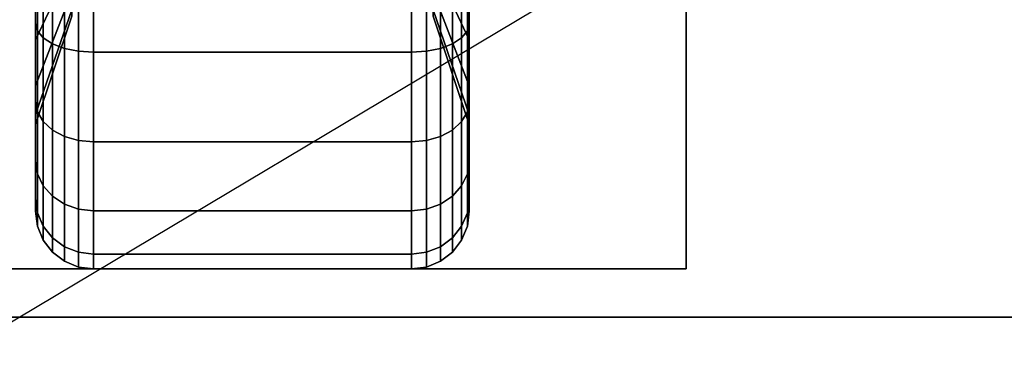
# Model space of a CAD drawing. Extents: x -36 to 36, y -21.5 to 21.5.
# Drawn here: x -22.6 to -20.1, y -13.6 to -12.7 of the extents above; entities that cross this region are included whole.
import ezdxf

# ---------------------------------------------------------------- set-up
doc = ezdxf.new("R2010")
doc.units = 0
doc.layers.get('DEFPOINTS').update_dxf_attribs({"linetype": 'CONTINUOUS'})
for name, color, linetype in [('3D-BLACK', 250, 'CONTINUOUS'), ('3D-FLAT', 7, 'CONTINUOUS'), ('3D-NON', 43, 'CONTINUOUS')]:
    doc.layers.add(name, color=color, linetype=linetype)

msp = doc.modelspace()

# ---------------------------------------------------------------- linework, layer by layer
at = {"layer": '3D-BLACK'}
for points in [[(-22.5625, -12.625, 0.4755), (-22.5625, -12.7375, 0.2806), (-22.5625, -12.5023, 0.1832), (-22.5625, -12.4441, 0.4006)], [(-22.5625, -12.4441, 1.8494), (-22.5625, -12.5023, 2.0668), (-22.5625, -12.7375, 1.9694), (-22.5625, -12.625, 1.7745)], [(-21.4375, -12.7375, 0.2806), (-21.4375, -12.625, 0.4755), (-21.4375, -12.4441, 0.4006), (-21.4375, -12.5023, 0.1832)], [(-21.4375, -12.5023, 2.0668), (-21.4375, -12.4441, 1.8494), (-21.4375, -12.625, 1.7745), (-21.4375, -12.7375, 1.9694)], [(-22.4688, -12.5815, 0.7935), (-22.5625, -12.7803, 0.5947), (-22.5625, -12.625, 0.4755), (-22.4688, -12.4844, 0.7191)], [(-22.4688, -12.4844, 1.5309), (-22.5625, -12.625, 1.7745), (-22.5625, -12.7803, 1.6553), (-22.4688, -12.5815, 1.4565)], [(-21.4375, -12.7803, 0.5947), (-21.5312, -12.5815, 0.7935), (-21.5312, -12.4844, 0.7191), (-21.4375, -12.625, 0.4755)], [(-21.4375, -12.625, 1.7745), (-21.5312, -12.4844, 1.5309), (-21.5312, -12.5815, 1.4565), (-21.4375, -12.7803, 1.6553)], [(-22.5625, -12.7375, 0.2806), (-22.5574, -12.7569, 0.247), (-22.5574, -12.5124, 0.1457), (-22.5625, -12.5023, 0.1832)], [(-22.5625, -12.5023, 2.0668), (-22.5574, -12.5124, 2.1043), (-22.5574, -12.7569, 2.003), (-22.5625, -12.7375, 1.9694)], [(-22.5574, -12.7569, 0.247), (-22.5424, -12.775, 0.2157), (-22.5424, -12.5218, 0.1108), (-22.5574, -12.5124, 0.1457)], [(-22.5574, -12.5124, 2.1043), (-22.5424, -12.5218, 2.1392), (-22.5424, -12.775, 2.0343), (-22.5574, -12.7569, 2.003)], [(-21.4576, -12.775, 0.2157), (-21.4426, -12.7569, 0.247), (-21.4426, -12.5124, 0.1457), (-21.4576, -12.5218, 0.1108)], [(-21.4576, -12.5218, 2.1392), (-21.4426, -12.5124, 2.1043), (-21.4426, -12.7569, 2.003), (-21.4576, -12.775, 2.0343)], [(-21.4426, -12.7569, 0.247), (-21.4375, -12.7375, 0.2806), (-21.4375, -12.5023, 0.1832), (-21.4426, -12.5124, 0.1457)], [(-21.4426, -12.5124, 2.1043), (-21.4375, -12.5023, 2.0668), (-21.4375, -12.7375, 1.9694), (-21.4426, -12.7569, 2.003)], [(-22.5424, -12.775, 0.2157), (-22.5186, -12.7905, 0.1888), (-22.5186, -12.5298, 0.0808), (-22.5424, -12.5218, 0.1108)], [(-22.5424, -12.5218, 2.1392), (-22.5186, -12.5298, 2.1692), (-22.5186, -12.7905, 2.0612), (-22.5424, -12.775, 2.0343)], [(-22.5186, -12.7905, 0.1888), (-22.4875, -12.8025, 0.1681), (-22.4875, -12.536, 0.0577), (-22.5186, -12.5298, 0.0808)], [(-22.5186, -12.5298, 2.1692), (-22.4875, -12.536, 2.1923), (-22.4875, -12.8025, 2.0819), (-22.5186, -12.7905, 2.0612)], [(-22.4875, -12.8025, 0.1681), (-22.4513, -12.8099, 0.1551), (-22.4513, -12.5398, 0.0433), (-22.4875, -12.536, 0.0577)], [(-22.4875, -12.536, 2.1923), (-22.4513, -12.5398, 2.2067), (-22.4513, -12.8099, 2.0949), (-22.4875, -12.8025, 2.0819)], [(-21.5487, -12.8099, 0.1551), (-21.5125, -12.8025, 0.1681), (-21.5125, -12.536, 0.0577), (-21.5487, -12.5398, 0.0433)], [(-21.5487, -12.5398, 2.2067), (-21.5125, -12.536, 2.1923), (-21.5125, -12.8025, 2.0819), (-21.5487, -12.8099, 2.0949)], [(-21.5125, -12.8025, 0.1681), (-21.4814, -12.7905, 0.1888), (-21.4814, -12.5298, 0.0808), (-21.5125, -12.536, 0.0577)], [(-21.5125, -12.536, 2.1923), (-21.4814, -12.5298, 2.1692), (-21.4814, -12.7905, 2.0612), (-21.5125, -12.8025, 2.0819)], [(-21.4814, -12.7905, 0.1888), (-21.4576, -12.775, 0.2157), (-21.4576, -12.5218, 0.1108), (-21.4814, -12.5298, 0.0808)], [(-21.4814, -12.5298, 2.1692), (-21.4576, -12.5218, 2.1392), (-21.4576, -12.775, 2.0343), (-21.4814, -12.7905, 2.0612)], [(-22.4513, -12.8099, 0.1551), (-22.4125, -12.8125, 0.1507), (-22.4125, -12.5412, 0.0383), (-22.4513, -12.5398, 0.0433)], [(-22.4513, -12.5398, 2.2067), (-22.4125, -12.5412, 2.2117), (-22.4125, -12.8125, 2.0993), (-22.4513, -12.8099, 2.0949)], [(-22.4125, -12.8125, 0.1507), (-21.5875, -12.8125, 0.1507), (-21.5875, -12.5412, 0.0383), (-22.4125, -12.5412, 0.0383)], [(-22.4125, -12.5412, 2.2117), (-21.5875, -12.5412, 2.2117), (-21.5875, -12.8125, 2.0993), (-22.4125, -12.8125, 2.0993)], [(-21.5875, -12.8125, 0.1507), (-21.5487, -12.8099, 0.1551), (-21.5487, -12.5398, 0.0433), (-21.5875, -12.5412, 0.0383)], [(-21.5875, -12.5412, 2.2117), (-21.5487, -12.5398, 2.2067), (-21.5487, -12.8099, 2.0949), (-21.5875, -12.8125, 2.0993)], [(-22.4688, -12.6559, 0.8906), (-22.5625, -12.8995, 0.75), (-22.5625, -12.7803, 0.5947), (-22.4688, -12.5815, 0.7935)], [(-22.4688, -12.5815, 1.4565), (-22.5625, -12.7803, 1.6553), (-22.5625, -12.8995, 1.5), (-22.4688, -12.6559, 1.3594)], [(-21.4375, -12.8995, 0.75), (-21.5312, -12.6559, 0.8906), (-21.5312, -12.5815, 0.7935), (-21.4375, -12.7803, 0.5947)], [(-21.4375, -12.7803, 1.6553), (-21.5312, -12.5815, 1.4565), (-21.5312, -12.6559, 1.3594), (-21.4375, -12.8995, 1.5)], [(-22.5625, -12.7803, 0.5947), (-22.5625, -12.9394, 0.4356), (-22.5625, -12.7375, 0.2806), (-22.5625, -12.625, 0.4755)], [(-22.5625, -12.625, 1.7745), (-22.5625, -12.7375, 1.9694), (-22.5625, -12.9394, 1.8144), (-22.5625, -12.7803, 1.6553)], [(-21.4375, -12.9394, 0.4356), (-21.4375, -12.7803, 0.5947), (-21.4375, -12.625, 0.4755), (-21.4375, -12.7375, 0.2806)], [(-21.4375, -12.7375, 1.9694), (-21.4375, -12.625, 1.7745), (-21.4375, -12.7803, 1.6553), (-21.4375, -12.9394, 1.8144)], [(-22.4688, -12.7028, 1.0037), (-22.5625, -12.9744, 0.9309), (-22.5625, -12.8995, 0.75), (-22.4688, -12.6559, 0.8906)], [(-22.4688, -12.6559, 1.3594), (-22.5625, -12.8995, 1.5), (-22.5625, -12.9744, 1.3191), (-22.4688, -12.7028, 1.2463)], [(-21.4375, -12.9744, 0.9309), (-21.5312, -12.7028, 1.0037), (-21.5312, -12.6559, 0.8906), (-21.4375, -12.8995, 0.75)], [(-21.4375, -12.8995, 1.5), (-21.5312, -12.6559, 1.3594), (-21.5312, -12.7028, 1.2463), (-21.4375, -12.9744, 1.3191)], [(-22.4688, -12.7188, 1.125), (-22.5625, -13, 1.125), (-22.5625, -12.9744, 0.9309), (-22.4688, -12.7028, 1.0037)], [(-22.4688, -12.7028, 1.2463), (-22.5625, -12.9744, 1.3191), (-22.5625, -13, 1.125), (-22.4688, -12.7188, 1.125)], [(-21.4375, -13, 1.125), (-21.5312, -12.7188, 1.125), (-21.5312, -12.7028, 1.0037), (-21.4375, -12.9744, 0.9309)], [(-21.4375, -12.9744, 1.3191), (-21.5312, -12.7028, 1.2463), (-21.5312, -12.7188, 1.125), (-21.4375, -13, 1.125)], [(-22.5625, -12.9394, 0.4356), (-22.5574, -12.9669, 0.4081), (-22.5574, -12.7569, 0.247), (-22.5625, -12.7375, 0.2806)], [(-22.5625, -12.7375, 1.9694), (-22.5574, -12.7569, 2.003), (-22.5574, -12.9669, 1.8419), (-22.5625, -12.9394, 1.8144)], [(-21.4426, -12.9669, 0.4081), (-21.4375, -12.9394, 0.4356), (-21.4375, -12.7375, 0.2806), (-21.4426, -12.7569, 0.247)], [(-21.4426, -12.7569, 2.003), (-21.4375, -12.7375, 1.9694), (-21.4375, -12.9394, 1.8144), (-21.4426, -12.9669, 1.8419)], [(-22.5574, -12.9669, 0.4081), (-22.5424, -12.9925, 0.3825), (-22.5424, -12.775, 0.2157), (-22.5574, -12.7569, 0.247)], [(-22.5574, -12.7569, 2.003), (-22.5424, -12.775, 2.0343), (-22.5424, -12.9925, 1.8675), (-22.5574, -12.9669, 1.8419)], [(-21.4576, -12.9925, 0.3825), (-21.4426, -12.9669, 0.4081), (-21.4426, -12.7569, 0.247), (-21.4576, -12.775, 0.2157)], [(-21.4576, -12.775, 2.0343), (-21.4426, -12.7569, 2.003), (-21.4426, -12.9669, 1.8419), (-21.4576, -12.9925, 1.8675)], [(-22.5625, -12.8995, 0.75), (-22.5625, -13.0944, 0.6375), (-22.5625, -12.9394, 0.4356), (-22.5625, -12.7803, 0.5947)], [(-22.5625, -12.7803, 1.6553), (-22.5625, -12.9394, 1.8144), (-22.5625, -13.0944, 1.6125), (-22.5625, -12.8995, 1.5)], [(-22.5424, -12.9925, 0.3825), (-22.5186, -13.0144, 0.3606), (-22.5186, -12.7905, 0.1888), (-22.5424, -12.775, 0.2157)], [(-22.5424, -12.775, 2.0343), (-22.5186, -12.7905, 2.0612), (-22.5186, -13.0144, 1.8894), (-22.5424, -12.9925, 1.8675)], [(-22.5186, -13.0144, 0.3606), (-22.4875, -13.0313, 0.3437), (-22.4875, -12.8025, 0.1681), (-22.5186, -12.7905, 0.1888)], [(-22.5186, -12.7905, 2.0612), (-22.4875, -12.8025, 2.0819), (-22.4875, -13.0313, 1.9063), (-22.5186, -13.0144, 1.8894)], [(-21.5125, -13.0313, 0.3437), (-21.4814, -13.0144, 0.3606), (-21.4814, -12.7905, 0.1888), (-21.5125, -12.8025, 0.1681)], [(-21.5125, -12.8025, 2.0819), (-21.4814, -12.7905, 2.0612), (-21.4814, -13.0144, 1.8894), (-21.5125, -13.0313, 1.9063)], [(-21.4814, -13.0144, 0.3606), (-21.4576, -12.9925, 0.3825), (-21.4576, -12.775, 0.2157), (-21.4814, -12.7905, 0.1888)], [(-21.4814, -12.7905, 2.0612), (-21.4576, -12.775, 2.0343), (-21.4576, -12.9925, 1.8675), (-21.4814, -13.0144, 1.8894)], [(-21.4375, -13.0944, 0.6375), (-21.4375, -12.8995, 0.75), (-21.4375, -12.7803, 0.5947), (-21.4375, -12.9394, 0.4356)], [(-21.4375, -12.9394, 1.8144), (-21.4375, -12.7803, 1.6553), (-21.4375, -12.8995, 1.5), (-21.4375, -13.0944, 1.6125)], [(-22.4875, -13.0313, 0.3437), (-22.4513, -13.0419, 0.3331), (-22.4513, -12.8099, 0.1551), (-22.4875, -12.8025, 0.1681)], [(-22.4875, -12.8025, 2.0819), (-22.4513, -12.8099, 2.0949), (-22.4513, -13.0419, 1.9169), (-22.4875, -13.0313, 1.9063)], [(-22.4513, -13.0419, 0.3331), (-22.4125, -13.0455, 0.3295), (-22.4125, -12.8125, 0.1507), (-22.4513, -12.8099, 0.1551)], [(-22.4513, -12.8099, 2.0949), (-22.4125, -12.8125, 2.0993), (-22.4125, -13.0455, 1.9205), (-22.4513, -13.0419, 1.9169)], [(-22.4125, -13.0455, 0.3295), (-21.5875, -13.0455, 0.3295), (-21.5875, -12.8125, 0.1507), (-22.4125, -12.8125, 0.1507)], [(-22.4125, -12.8125, 2.0993), (-21.5875, -12.8125, 2.0993), (-21.5875, -13.0455, 1.9205), (-22.4125, -13.0455, 1.9205)], [(-21.5875, -13.0455, 0.3295), (-21.5487, -13.0419, 0.3331), (-21.5487, -12.8099, 0.1551), (-21.5875, -12.8125, 0.1507)], [(-21.5875, -12.8125, 2.0993), (-21.5487, -12.8099, 2.0949), (-21.5487, -13.0419, 1.9169), (-21.5875, -13.0455, 1.9205)], [(-21.5487, -13.0419, 0.3331), (-21.5125, -13.0313, 0.3437), (-21.5125, -12.8025, 0.1681), (-21.5487, -12.8099, 0.1551)], [(-21.5487, -12.8099, 2.0949), (-21.5125, -12.8025, 2.0819), (-21.5125, -13.0313, 1.9063), (-21.5487, -13.0419, 1.9169)], [(-22.5625, -12.9744, 0.9309), (-22.5625, -13.1918, 0.8727), (-22.5625, -13.0944, 0.6375), (-22.5625, -12.8995, 0.75)], [(-22.5625, -12.8995, 1.5), (-22.5625, -13.0944, 1.6125), (-22.5625, -13.1918, 1.3773), (-22.5625, -12.9744, 1.3191)], [(-21.4375, -13.1918, 0.8727), (-21.4375, -12.9744, 0.9309), (-21.4375, -12.8995, 0.75), (-21.4375, -13.0944, 0.6375)], [(-21.4375, -13.0944, 1.6125), (-21.4375, -12.8995, 1.5), (-21.4375, -12.9744, 1.3191), (-21.4375, -13.1918, 1.3773)], [(-22.5625, -13.0944, 0.6375), (-22.5574, -13.128, 0.6181), (-22.5574, -12.9669, 0.4081), (-22.5625, -12.9394, 0.4356)], [(-22.5625, -12.9394, 1.8144), (-22.5574, -12.9669, 1.8419), (-22.5574, -13.128, 1.6319), (-22.5625, -13.0944, 1.6125)], [(-21.4426, -13.128, 0.6181), (-21.4375, -13.0944, 0.6375), (-21.4375, -12.9394, 0.4356), (-21.4426, -12.9669, 0.4081)], [(-21.4426, -12.9669, 1.8419), (-21.4375, -12.9394, 1.8144), (-21.4375, -13.0944, 1.6125), (-21.4426, -13.128, 1.6319)], [(-22.5574, -13.128, 0.6181), (-22.5424, -13.1593, 0.6), (-22.5424, -12.9925, 0.3825), (-22.5574, -12.9669, 0.4081)], [(-22.5574, -12.9669, 1.8419), (-22.5424, -12.9925, 1.8675), (-22.5424, -13.1593, 1.65), (-22.5574, -13.128, 1.6319)], [(-21.4576, -13.1593, 0.6), (-21.4426, -13.128, 0.6181), (-21.4426, -12.9669, 0.4081), (-21.4576, -12.9925, 0.3825)], [(-21.4576, -12.9925, 1.8675), (-21.4426, -12.9669, 1.8419), (-21.4426, -13.128, 1.6319), (-21.4576, -13.1593, 1.65)], [(-22.5625, -13, 1.125), (-22.5625, -13.225, 1.125), (-22.5625, -13.1918, 0.8727), (-22.5625, -12.9744, 0.9309)], [(-22.5625, -12.9744, 1.3191), (-22.5625, -13.1918, 1.3773), (-22.5625, -13.225, 1.125), (-22.5625, -13, 1.125)], [(-22.5424, -13.1593, 0.6), (-22.5186, -13.1862, 0.5845), (-22.5186, -13.0144, 0.3606), (-22.5424, -12.9925, 0.3825)], [(-22.5424, -12.9925, 1.8675), (-22.5186, -13.0144, 1.8894), (-22.5186, -13.1862, 1.6655), (-22.5424, -13.1593, 1.65)], [(-21.4814, -13.1862, 0.5845), (-21.4576, -13.1593, 0.6), (-21.4576, -12.9925, 0.3825), (-21.4814, -13.0144, 0.3606)], [(-21.4814, -13.0144, 1.8894), (-21.4576, -12.9925, 1.8675), (-21.4576, -13.1593, 1.65), (-21.4814, -13.1862, 1.6655)], [(-21.4375, -13.225, 1.125), (-21.4375, -13, 1.125), (-21.4375, -12.9744, 0.9309), (-21.4375, -13.1918, 0.8727)], [(-21.4375, -13.1918, 1.3773), (-21.4375, -12.9744, 1.3191), (-21.4375, -13, 1.125), (-21.4375, -13.225, 1.125)], [(-22.5186, -13.1862, 0.5845), (-22.4875, -13.2069, 0.5725), (-22.4875, -13.0313, 0.3437), (-22.5186, -13.0144, 0.3606)], [(-22.5186, -13.0144, 1.8894), (-22.4875, -13.0313, 1.9063), (-22.4875, -13.2069, 1.6775), (-22.5186, -13.1862, 1.6655)], [(-21.5125, -13.2069, 0.5725), (-21.4814, -13.1862, 0.5845), (-21.4814, -13.0144, 0.3606), (-21.5125, -13.0313, 0.3437)], [(-21.5125, -13.0313, 1.9063), (-21.4814, -13.0144, 1.8894), (-21.4814, -13.1862, 1.6655), (-21.5125, -13.2069, 1.6775)], [(-22.4875, -13.2069, 0.5725), (-22.4513, -13.2199, 0.5651), (-22.4513, -13.0419, 0.3331), (-22.4875, -13.0313, 0.3437)], [(-22.4875, -13.0313, 1.9063), (-22.4513, -13.0419, 1.9169), (-22.4513, -13.2199, 1.6849), (-22.4875, -13.2069, 1.6775)], [(-22.4513, -13.2199, 0.5651), (-22.4125, -13.2243, 0.5625), (-22.4125, -13.0455, 0.3295), (-22.4513, -13.0419, 0.3331)], [(-22.4513, -13.0419, 1.9169), (-22.4125, -13.0455, 1.9205), (-22.4125, -13.2243, 1.6875), (-22.4513, -13.2199, 1.6849)], [(-22.4125, -13.2243, 0.5625), (-21.5875, -13.2243, 0.5625), (-21.5875, -13.0455, 0.3295), (-22.4125, -13.0455, 0.3295)], [(-22.4125, -13.0455, 1.9205), (-21.5875, -13.0455, 1.9205), (-21.5875, -13.2243, 1.6875), (-22.4125, -13.2243, 1.6875)], [(-21.5875, -13.2243, 0.5625), (-21.5487, -13.2199, 0.5651), (-21.5487, -13.0419, 0.3331), (-21.5875, -13.0455, 0.3295)], [(-21.5875, -13.0455, 1.9205), (-21.5487, -13.0419, 1.9169), (-21.5487, -13.2199, 1.6849), (-21.5875, -13.2243, 1.6875)], [(-21.5487, -13.2199, 0.5651), (-21.5125, -13.2069, 0.5725), (-21.5125, -13.0313, 0.3437), (-21.5487, -13.0419, 0.3331)], [(-21.5487, -13.0419, 1.9169), (-21.5125, -13.0313, 1.9063), (-21.5125, -13.2069, 1.6775), (-21.5487, -13.2199, 1.6849)], [(-22.5625, -13.1918, 0.8727), (-22.5574, -13.2293, 0.8626), (-22.5574, -13.128, 0.6181), (-22.5625, -13.0944, 0.6375)], [(-22.5625, -13.0944, 1.6125), (-22.5574, -13.128, 1.6319), (-22.5574, -13.2293, 1.3874), (-22.5625, -13.1918, 1.3773)], [(-21.4426, -13.2293, 0.8626), (-21.4375, -13.1918, 0.8727), (-21.4375, -13.0944, 0.6375), (-21.4426, -13.128, 0.6181)], [(-21.4426, -13.128, 1.6319), (-21.4375, -13.0944, 1.6125), (-21.4375, -13.1918, 1.3773), (-21.4426, -13.2293, 1.3874)], [(-22.5574, -13.2293, 0.8626), (-22.5424, -13.2642, 0.8532), (-22.5424, -13.1593, 0.6), (-22.5574, -13.128, 0.6181)], [(-22.5574, -13.128, 1.6319), (-22.5424, -13.1593, 1.65), (-22.5424, -13.2642, 1.3968), (-22.5574, -13.2293, 1.3874)], [(-21.4576, -13.2642, 0.8532), (-21.4426, -13.2293, 0.8626), (-21.4426, -13.128, 0.6181), (-21.4576, -13.1593, 0.6)], [(-21.4576, -13.1593, 1.65), (-21.4426, -13.128, 1.6319), (-21.4426, -13.2293, 1.3874), (-21.4576, -13.2642, 1.3968)], [(-22.5424, -13.2642, 0.8532), (-22.5186, -13.2942, 0.8452), (-22.5186, -13.1862, 0.5845), (-22.5424, -13.1593, 0.6)], [(-22.5424, -13.1593, 1.65), (-22.5186, -13.1862, 1.6655), (-22.5186, -13.2942, 1.4048), (-22.5424, -13.2642, 1.3968)], [(-21.4814, -13.2942, 0.8452), (-21.4576, -13.2642, 0.8532), (-21.4576, -13.1593, 0.6), (-21.4814, -13.1862, 0.5845)], [(-21.4814, -13.1862, 1.6655), (-21.4576, -13.1593, 1.65), (-21.4576, -13.2642, 1.3968), (-21.4814, -13.2942, 1.4048)], [(-22.5625, -13.225, 1.125), (-22.5574, -13.2638, 1.125), (-22.5574, -13.2293, 0.8626), (-22.5625, -13.1918, 0.8727)], [(-22.5625, -13.1918, 1.3773), (-22.5574, -13.2293, 1.3874), (-22.5574, -13.2638, 1.125), (-22.5625, -13.225, 1.125)], [(-22.5186, -13.2942, 0.8452), (-22.4875, -13.3173, 0.839), (-22.4875, -13.2069, 0.5725), (-22.5186, -13.1862, 0.5845)], [(-22.5186, -13.1862, 1.6655), (-22.4875, -13.2069, 1.6775), (-22.4875, -13.3173, 1.411), (-22.5186, -13.2942, 1.4048)], [(-21.5125, -13.3173, 0.839), (-21.4814, -13.2942, 0.8452), (-21.4814, -13.1862, 0.5845), (-21.5125, -13.2069, 0.5725)], [(-21.5125, -13.2069, 1.6775), (-21.4814, -13.1862, 1.6655), (-21.4814, -13.2942, 1.4048), (-21.5125, -13.3173, 1.411)], [(-21.4426, -13.2638, 1.125), (-21.4375, -13.225, 1.125), (-21.4375, -13.1918, 0.8727), (-21.4426, -13.2293, 0.8626)], [(-21.4426, -13.2293, 1.3874), (-21.4375, -13.1918, 1.3773), (-21.4375, -13.225, 1.125), (-21.4426, -13.2638, 1.125)], [(-22.4875, -13.3173, 0.839), (-22.4513, -13.3317, 0.8352), (-22.4513, -13.2199, 0.5651), (-22.4875, -13.2069, 0.5725)], [(-22.4875, -13.2069, 1.6775), (-22.4513, -13.2199, 1.6849), (-22.4513, -13.3317, 1.4148), (-22.4875, -13.3173, 1.411)], [(-22.4513, -13.3317, 0.8352), (-22.4125, -13.3367, 0.8338), (-22.4125, -13.2243, 0.5625), (-22.4513, -13.2199, 0.5651)], [(-22.4513, -13.2199, 1.6849), (-22.4125, -13.2243, 1.6875), (-22.4125, -13.3367, 1.4162), (-22.4513, -13.3317, 1.4148)], [(-22.4125, -13.3367, 0.8338), (-21.5875, -13.3367, 0.8338), (-21.5875, -13.2243, 0.5625), (-22.4125, -13.2243, 0.5625)], [(-22.4125, -13.2243, 1.6875), (-21.5875, -13.2243, 1.6875), (-21.5875, -13.3367, 1.4162), (-22.4125, -13.3367, 1.4162)], [(-21.5875, -13.3367, 0.8338), (-21.5487, -13.3317, 0.8352), (-21.5487, -13.2199, 0.5651), (-21.5875, -13.2243, 0.5625)], [(-21.5875, -13.2243, 1.6875), (-21.5487, -13.2199, 1.6849), (-21.5487, -13.3317, 1.4148), (-21.5875, -13.3367, 1.4162)], [(-21.5487, -13.3317, 0.8352), (-21.5125, -13.3173, 0.839), (-21.5125, -13.2069, 0.5725), (-21.5487, -13.2199, 0.5651)], [(-21.5487, -13.2199, 1.6849), (-21.5125, -13.2069, 1.6775), (-21.5125, -13.3173, 1.411), (-21.5487, -13.3317, 1.4148)], [(-22.5574, -13.2638, 1.125), (-22.5424, -13.3, 1.125), (-22.5424, -13.2642, 0.8532), (-22.5574, -13.2293, 0.8626)], [(-22.5574, -13.2293, 1.3874), (-22.5424, -13.2642, 1.3968), (-22.5424, -13.3, 1.125), (-22.5574, -13.2638, 1.125)], [(-21.4576, -13.3, 1.125), (-21.4426, -13.2638, 1.125), (-21.4426, -13.2293, 0.8626), (-21.4576, -13.2642, 0.8532)], [(-21.4576, -13.2642, 1.3968), (-21.4426, -13.2293, 1.3874), (-21.4426, -13.2638, 1.125), (-21.4576, -13.3, 1.125)], [(-22.5424, -13.3, 1.125), (-22.5186, -13.3311, 1.125), (-22.5186, -13.2942, 0.8452), (-22.5424, -13.2642, 0.8532)], [(-22.5424, -13.2642, 1.3968), (-22.5186, -13.2942, 1.4048), (-22.5186, -13.3311, 1.125), (-22.5424, -13.3, 1.125)], [(-21.4814, -13.3311, 1.125), (-21.4576, -13.3, 1.125), (-21.4576, -13.2642, 0.8532), (-21.4814, -13.2942, 0.8452)], [(-21.4814, -13.2942, 1.4048), (-21.4576, -13.2642, 1.3968), (-21.4576, -13.3, 1.125), (-21.4814, -13.3311, 1.125)], [(-22.5186, -13.3311, 1.125), (-22.4875, -13.3549, 1.125), (-22.4875, -13.3173, 0.839), (-22.5186, -13.2942, 0.8452)], [(-22.5186, -13.2942, 1.4048), (-22.4875, -13.3173, 1.411), (-22.4875, -13.3549, 1.125), (-22.5186, -13.3311, 1.125)], [(-21.5125, -13.3549, 1.125), (-21.4814, -13.3311, 1.125), (-21.4814, -13.2942, 0.8452), (-21.5125, -13.3173, 0.839)], [(-21.5125, -13.3173, 1.411), (-21.4814, -13.2942, 1.4048), (-21.4814, -13.3311, 1.125), (-21.5125, -13.3549, 1.125)], [(-22.4875, -13.3549, 1.125), (-22.4513, -13.3699, 1.125), (-22.4513, -13.3317, 0.8352), (-22.4875, -13.3173, 0.839)], [(-22.4875, -13.3173, 1.411), (-22.4513, -13.3317, 1.4148), (-22.4513, -13.3699, 1.125), (-22.4875, -13.3549, 1.125)], [(-21.5487, -13.3699, 1.125), (-21.5125, -13.3549, 1.125), (-21.5125, -13.3173, 0.839), (-21.5487, -13.3317, 0.8352)], [(-21.5487, -13.3317, 1.4148), (-21.5125, -13.3173, 1.411), (-21.5125, -13.3549, 1.125), (-21.5487, -13.3699, 1.125)], [(-22.4513, -13.3699, 1.125), (-22.4125, -13.375, 1.125), (-22.4125, -13.3367, 0.8338), (-22.4513, -13.3317, 0.8352)], [(-22.4513, -13.3317, 1.4148), (-22.4125, -13.3367, 1.4162), (-22.4125, -13.375, 1.125), (-22.4513, -13.3699, 1.125)], [(-22.4125, -13.375, 1.125), (-21.5875, -13.375, 1.125), (-21.5875, -13.3367, 0.8338), (-22.4125, -13.3367, 0.8338)], [(-22.4125, -13.3367, 1.4162), (-21.5875, -13.3367, 1.4162), (-21.5875, -13.375, 1.125), (-22.4125, -13.375, 1.125)], [(-21.5875, -13.375, 1.125), (-21.5487, -13.3699, 1.125), (-21.5487, -13.3317, 0.8352), (-21.5875, -13.3367, 0.8338)], [(-21.5875, -13.3367, 1.4162), (-21.5487, -13.3317, 1.4148), (-21.5487, -13.3699, 1.125), (-21.5875, -13.375, 1.125)]]:
    msp.add_3dface(points, dxfattribs=at)
at = {"layer": '3D-FLAT'}
for points in [[(36, 15.5, 25), (-36, 15.5, 25), (-36, -17.25, 25), (36, -17.25, 25)], [(36, 15.5, 27), (-36, 15.5, 27), (-36, -17.25, 27), (36, -17.25, 27)], [(35.9, 15.5, 24.9), (-35.9, 15.5, 24.9), (-35.9, -15.25, 24.9), (35.9, -15.25, 24.9)], [(35.9, 15.5, 3), (-35.9, 15.5, 3), (-35.9, -15.25, 3), (35.9, -15.25, 3)], [(-20.875, -11.125, 3), (-23.125, -11.125, 3), (-23.125, -13.375, 3), (-20.875, -13.375, 3)], [(-20.875, -11.125, 2.8125), (-23.125, -11.125, 2.8125), (-23.125, -13.375, 2.8125), (-20.875, -13.375, 2.8125)], [(-35, -12.5, 38.5), (-36, -13.5, 38.5), (0, -13.5, 38.5), (-1, -12.5, 38.5)], [(-35, -12.5, 36), (-36, -13.5, 36), (0, -13.5, 36), (-1, -12.5, 36)], [(35.9, -13.5, 36), (-35.9, -13.5, 36), (-35.9, -19.9, 36), (35.9, -19.9, 36)]]:
    msp.add_3dface(points, dxfattribs=at)
at = {"layer": '3D-NON'}
for points in [[(-20.875, -11.125, 2.8125), (-20.875, -13.375, 2.8125), (-20.875, -13.375, 3), (-20.875, -11.125, 3)], [(-20.875, -13.375, 2.8125), (-23.125, -13.375, 2.8125), (-23.125, -13.375, 3), (-20.875, -13.375, 3)], [(-36, -13.5, 36), (0, -13.5, 36), (0, -13.5, 38.5), (-36, -13.5, 38.5)], [(-36, -13.5, 35), (-36, -13.5, 35.9), (0, -13.5, 35.9), (0, -13.5, 35)], [(-0.1, -13.5, 27), (-0.1, -13.5, 35), (-35.9, -13.5, 35), (-35.9, -13.5, 27)], [(35.9, -13.5, 35), (-35.9, -13.5, 35), (-35.9, -13.5, 36), (35.9, -13.5, 36)]]:
    msp.add_3dface(points, dxfattribs=at)
at = {"layer": 'DEFPOINTS', "color": 6}
msp.add_line((-36, -21.5), (36, 21.5), dxfattribs=at)

doc.saveas('drawing.dxf')
